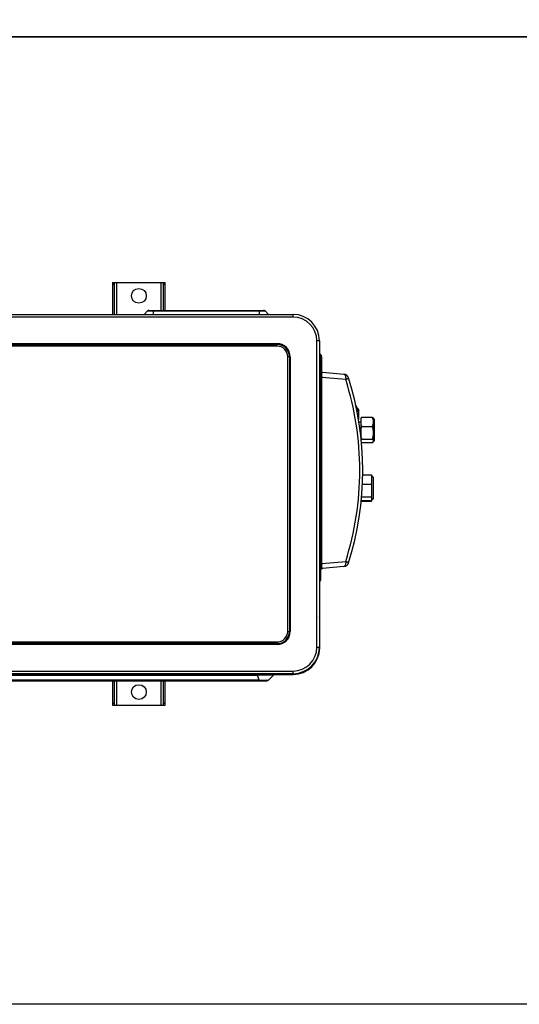
# Model space of a CAD drawing. Units: millimetres. Extents: x 0 to 297, y 24 to 186.
# Drawn here: x 150 to 170, y 24 to 64 of the extents above; entities that cross this region are included whole.
import ezdxf

# ---------------------------------------------------------------- set-up
doc = ezdxf.new("R2010")
doc.units = ezdxf.units.MM
doc.header["$MEASUREMENT"] = 0
doc.layers.get('0').update_dxf_attribs({"lineweight": 0})
doc.layers.add('00_COMPONENTS', color=7, linetype='Continuous', lineweight=0)
doc.layers.add('20_ALL_FEATURES', color=7, linetype='Continuous', lineweight=0)

msp = doc.modelspace()

# ---------------------------------------------------------------- linework, layer by layer
at = {"color": 4, "lineweight": 25, "true_color": 0x00ffff}
for points in [[(0, 185.501), (225.843, 185.501), (225.843, 24.402), (0, 24.402)], [(0, 63.68), (225.843, 63.68), (225.843, 63.68), (0, 63.68)]]:
    msp.add_lwpolyline(points, close=True, dxfattribs=at)
at = {"layer": '00_COMPONENTS', "color": 18, "lineweight": 25, "true_color": 0x000000}
for p, q in [((155.113, 52.408), (155.255, 52.55)), ((155.255, 52.55), (160.024, 52.55)), ((155.316, 52.575), (159.963, 52.575)), ((155.495, 52.408), (155.495, 52.575)), ((159.784, 52.575), (159.784, 52.408)), ((160.024, 52.55), (160.166, 52.408)), ((162.254, 50.8), (162.254, 50.572)), ((162.29, 50.764), (162.254, 50.8)), ((162.229, 50.452), (162.272, 50.452)), ((162.272, 50.538), (162.272, 41.616)), ((162.29, 50.764), (162.29, 50.092)), ((162.315, 50.704), (162.315, 50.07)), ((162.351, 50.059), (163.22, 49.983)), ((162.272, 49.854), (162.322, 49.854)), ((163.292, 49.769), (162.322, 49.854)), ((162.322, 42.299), (162.322, 49.854)), ((162.322, 42.299), (163.292, 42.384)), ((162.322, 42.299), (162.272, 42.299)), ((163.22, 42.171), (162.351, 42.094)), ((162.272, 41.702), (162.229, 41.702)), ((162.238, 40.073), (162.229, 40.073)), ((162.238, 38.866), (162.238, 40.094)), ((162.238, 38.866), (162.225, 38.866)), ((122.99, 37.794), (161.166, 37.794)), ((123.661, 37.769), (159.722, 37.769)), ((159.722, 37.794), (159.722, 37.769)), ((159.788, 37.562), (159.722, 37.769)), ((160.368, 37.769), (160.161, 37.562)), ((161.166, 37.825), (161.166, 37.794)), ((123.283, 37.537), (160.101, 37.537)), ((159.788, 37.562), (123.595, 37.562)), ((159.788, 37.562), (159.788, 37.537))]:
    msp.add_line(p, q, dxfattribs=at)
for points in [[(155.316, 52.575), (155.293, 52.575), (155.271, 52.566), (155.255, 52.55)], [(160.024, 52.55), (160.008, 52.566), (159.986, 52.575), (159.963, 52.575)], [(162.232, 50.838), (162.236, 50.824), (162.244, 50.811), (162.254, 50.8)], [(162.272, 50.538), (162.272, 50.561), (162.253, 50.581), (162.229, 50.581)], [(162.315, 50.704), (162.315, 50.727), (162.306, 50.748), (162.29, 50.764)], [(162.272, 50.145), (162.272, 50.1), (162.306, 50.063), (162.351, 50.059)], [(162.313, 50.072), (162.315, 50.077), (162.315, 50.083), (162.315, 50.089)], [(163.406, 49.834), (163.38, 49.917), (163.306, 49.975), (163.22, 49.983)], [(162.321, 49.89), (162.321, 49.878), (162.321, 49.866), (162.322, 49.854)], [(163.406, 42.319), (164.182, 44.764), (164.182, 47.389), (163.406, 49.834)], [(162.351, 42.094), (162.306, 42.091), (162.272, 42.053), (162.272, 42.009)], [(162.322, 42.299), (162.321, 42.287), (162.321, 42.275), (162.321, 42.263)], [(163.22, 42.171), (163.306, 42.178), (163.38, 42.237), (163.406, 42.319)], [(162.229, 41.573), (162.253, 41.573), (162.272, 41.592), (162.272, 41.616)], [(162.238, 40.094), (162.238, 40.106), (162.235, 40.117), (162.229, 40.126)], [(162.238, 40.094), (162.238, 40.096), (162.238, 40.097), (162.237, 40.099)], [(160.429, 37.794), (160.406, 37.794), (160.384, 37.785), (160.368, 37.769)], [(160.107, 37.566), (160.103, 37.566), (160.1, 37.566), (160.096, 37.566)], [(160.101, 37.537), (160.123, 37.537), (160.145, 37.546), (160.161, 37.562)]]:
    msp.add_open_spline(points, degree=3, dxfattribs=at)
for points, knots in [([(162.321, 49.89), (162.321, 49.903), (162.322, 49.915), (162.322, 49.928), (162.322, 49.94), (162.323, 49.951), (162.324, 49.963), (162.325, 49.973), (162.325, 49.983), (162.327, 49.993), (162.328, 50.001), (162.329, 50.009), (162.33, 50.017), (162.332, 50.024), (162.333, 50.03), (162.335, 50.036), (162.336, 50.039), (162.336, 50.041), (162.337, 50.043), (162.338, 50.045), (162.339, 50.047), (162.34, 50.049), (162.342, 50.054), (162.346, 50.059), (162.351, 50.059)], [0, 0, 0, 0, 1, 1, 1, 2, 2, 2, 3, 3, 3, 4, 4, 4, 5, 5, 5, 6, 6, 6, 7, 7, 7, 8, 8, 8, 8]), ([(163.22, 49.983), (163.226, 49.982), (163.232, 49.98), (163.237, 49.978), (163.243, 49.974), (163.248, 49.97), (163.253, 49.965), (163.258, 49.958), (163.262, 49.952), (163.266, 49.944), (163.271, 49.936), (163.274, 49.927), (163.277, 49.918), (163.279, 49.913), (163.281, 49.907), (163.282, 49.902), (163.284, 49.897), (163.285, 49.891), (163.286, 49.886), (163.288, 49.874), (163.29, 49.862), (163.291, 49.849), (163.293, 49.836), (163.293, 49.823), (163.293, 49.81), (163.294, 49.796), (163.293, 49.783), (163.292, 49.769)], [0, 0, 0, 0, 1, 1, 1, 2, 2, 2, 3, 3, 3, 4, 4, 4, 5, 5, 5, 6, 6, 6, 7, 7, 7, 8, 8, 8, 9, 9, 9, 9]), ([(163.292, 49.769), (163.309, 49.776), (163.325, 49.782), (163.341, 49.79), (163.347, 49.793), (163.354, 49.796), (163.361, 49.799), (163.367, 49.802), (163.372, 49.805), (163.378, 49.808), (163.382, 49.811), (163.387, 49.813), (163.391, 49.816), (163.394, 49.818), (163.397, 49.821), (163.4, 49.823), (163.401, 49.824), (163.402, 49.825), (163.403, 49.827), (163.404, 49.827), (163.405, 49.828), (163.405, 49.829), (163.406, 49.831), (163.406, 49.833), (163.406, 49.834)], [0, 0, 0, 0, 1, 1, 1, 2, 2, 2, 3, 3, 3, 4, 4, 4, 5, 5, 5, 6, 6, 6, 7, 7, 7, 8, 8, 8, 8]), ([(163.864, 46.077), (163.864, 46.703), (163.816, 47.33), (163.72, 47.95), (163.624, 48.566), (163.481, 49.175), (163.292, 49.769)], [0, 0, 0, 0, 1, 1, 1, 2, 2, 2, 2]), ([(163.292, 42.384), (163.481, 42.978), (163.624, 43.587), (163.72, 44.204), (163.816, 44.823), (163.864, 45.451), (163.864, 46.077)], [0, 0, 0, 0, 1, 1, 1, 2, 2, 2, 2]), ([(163.292, 42.384), (163.293, 42.378), (163.293, 42.372), (163.293, 42.366), (163.294, 42.349), (163.293, 42.331), (163.292, 42.314)], [0, 0, 0, 0, 1, 1, 1, 2, 2, 2, 2]), ([(163.292, 42.384), (163.309, 42.378), (163.325, 42.371), (163.341, 42.364), (163.347, 42.361), (163.354, 42.358), (163.361, 42.354), (163.367, 42.352), (163.372, 42.349), (163.378, 42.345), (163.382, 42.343), (163.387, 42.34), (163.391, 42.337), (163.394, 42.335), (163.397, 42.333), (163.4, 42.33), (163.401, 42.329), (163.402, 42.328), (163.403, 42.327), (163.404, 42.326), (163.405, 42.325), (163.405, 42.324), (163.406, 42.323), (163.406, 42.321), (163.406, 42.319)], [0, 0, 0, 0, 1, 1, 1, 2, 2, 2, 3, 3, 3, 4, 4, 4, 5, 5, 5, 6, 6, 6, 7, 7, 7, 8, 8, 8, 8]), ([(162.351, 42.094), (162.346, 42.094), (162.342, 42.1), (162.34, 42.104), (162.339, 42.106), (162.338, 42.108), (162.337, 42.11), (162.336, 42.112), (162.336, 42.115), (162.335, 42.117), (162.333, 42.124), (162.332, 42.13), (162.33, 42.136), (162.329, 42.144), (162.328, 42.153), (162.327, 42.161), (162.325, 42.171), (162.325, 42.181), (162.324, 42.191), (162.323, 42.202), (162.322, 42.214), (162.322, 42.225), (162.322, 42.238), (162.321, 42.251), (162.321, 42.263)], [0, 0, 0, 0, 1, 1, 1, 2, 2, 2, 3, 3, 3, 4, 4, 4, 5, 5, 5, 6, 6, 6, 7, 7, 7, 8, 8, 8, 8]), ([(163.292, 42.314), (163.291, 42.295), (163.288, 42.276), (163.284, 42.257), (163.28, 42.242), (163.275, 42.226), (163.268, 42.212), (163.265, 42.206), (163.261, 42.201), (163.257, 42.195), (163.254, 42.191), (163.25, 42.186), (163.246, 42.182), (163.242, 42.179), (163.238, 42.176), (163.233, 42.174), (163.229, 42.172), (163.225, 42.171), (163.22, 42.171)], [0, 0, 0, 0, 1, 1, 1, 2, 2, 2, 3, 3, 3, 4, 4, 4, 5, 5, 5, 6, 6, 6, 6]), ([(162.237, 40.099), (162.237, 40.1), (162.237, 40.101), (162.236, 40.101), (162.235, 40.104), (162.232, 40.107), (162.229, 40.109)], [0, 0, 0, 0, 1, 1, 1, 2, 2, 2, 2]), ([(161.166, 37.794), (161.758, 37.794), (162.238, 38.274), (162.238, 38.866), (162.238, 38.866), (162.238, 38.866), (162.238, 38.866)], [0, 0, 0, 0, 1, 1, 1, 2, 2, 2, 2]), ([(160.368, 37.769), (160.368, 37.769), (160.368, 37.768), (160.367, 37.768), (160.366, 37.768), (160.365, 37.768), (160.365, 37.768), (160.363, 37.768), (160.362, 37.768), (160.36, 37.768), (160.359, 37.767), (160.357, 37.767), (160.355, 37.767), (160.353, 37.767), (160.35, 37.767), (160.348, 37.767), (160.345, 37.767), (160.342, 37.767), (160.339, 37.766), (160.332, 37.766), (160.325, 37.766), (160.318, 37.766), (160.309, 37.766), (160.3, 37.765), (160.291, 37.765), (160.28, 37.765), (160.269, 37.765), (160.259, 37.765), (160.246, 37.765), (160.233, 37.765), (160.221, 37.765), (160.207, 37.765), (160.193, 37.765), (160.178, 37.765), (160.163, 37.765), (160.147, 37.765), (160.131, 37.765), (160.115, 37.765), (160.098, 37.765), (160.081, 37.765), (160.043, 37.765), (160.006, 37.765), (159.969, 37.766), (159.929, 37.766), (159.888, 37.767), (159.848, 37.767), (159.806, 37.768), (159.764, 37.768), (159.722, 37.769)], [0, 0, 0, 0, 1, 1, 1, 2, 2, 2, 3, 3, 3, 4, 4, 4, 5, 5, 5, 6, 6, 6, 7, 7, 7, 8, 8, 8, 9, 9, 9, 10, 10, 10, 11, 11, 11, 12, 12, 12, 13, 13, 13, 14, 14, 14, 15, 15, 15, 16, 16, 16, 16]), ([(159.788, 37.562), (159.846, 37.563), (159.904, 37.564), (159.961, 37.565), (160.006, 37.566), (160.051, 37.566), (160.096, 37.566)], [0, 0, 0, 0, 1, 1, 1, 2, 2, 2, 2]), ([(160.107, 37.566), (160.115, 37.565), (160.124, 37.565), (160.132, 37.565), (160.135, 37.565), (160.138, 37.565), (160.141, 37.565), (160.144, 37.564), (160.146, 37.564), (160.149, 37.564), (160.151, 37.564), (160.153, 37.564), (160.155, 37.564), (160.156, 37.563), (160.157, 37.563), (160.159, 37.563), (160.16, 37.563), (160.162, 37.562), (160.161, 37.562)], [0, 0, 0, 0, 1, 1, 1, 2, 2, 2, 3, 3, 3, 4, 4, 4, 5, 5, 5, 6, 6, 6, 6])]:
    msp.add_open_spline(points, degree=3, knots=knots, dxfattribs=at)
at = {"layer": '20_ALL_FEATURES', "color": 18, "lineweight": 25, "true_color": 0x000000}
for p, q in [((153.831, 53.699), (153.831, 52.408)), ((153.831, 53.699), (155.975, 53.699)), ((153.917, 53.618), (153.831, 53.618)), ((153.917, 52.408), (153.917, 53.699)), ((154.002, 53.699), (154.002, 52.408)), ((155.804, 52.575), (155.804, 53.699)), ((155.89, 53.699), (155.89, 52.575)), ((155.975, 53.618), (155.89, 53.618)), ((155.975, 52.575), (155.975, 53.699)), ((122.99, 52.408), (161.157, 52.408)), ((161.157, 52.301), (161.157, 52.408)), ((161.157, 52.301), (122.99, 52.301)), ((123.633, 51.223), (160.514, 51.223)), ((123.633, 51.189), (160.514, 51.189)), ((160.514, 51.121), (160.514, 51.223)), ((162.229, 51.336), (162.122, 51.336)), ((162.122, 38.896), (162.122, 51.336)), ((162.229, 51.336), (162.229, 38.896)), ((160.514, 51.121), (123.633, 51.121)), ((161.044, 50.692), (160.943, 50.692)), ((160.943, 39.54), (160.943, 50.692)), ((161.01, 50.692), (161.01, 39.54)), ((161.044, 50.692), (161.044, 39.54)), ((163.706, 48.708), (163.744, 48.614)), ((163.746, 48.615), (163.746, 48.615)), ((163.746, 48.615), (163.746, 48.615)), ((163.753, 48.486), (163.753, 48.487)), ((163.754, 48.481), (163.754, 48.482)), ((163.826, 48.158), (163.826, 48.51)), ((163.83, 48.051), (163.911, 48.051)), ((163.911, 48.208), (163.911, 47.456)), ((163.954, 48.235), (164.383, 48.235)), ((164.426, 48.169), (164.411, 48.198)), ((164.426, 47.265), (164.426, 48.169)), ((164.468, 47.308), (164.468, 48.126)), ((163.954, 47.861), (164.383, 47.861)), ((162.281, 46.793), (162.281, 47.394)), ((163.954, 47.2), (163.953, 47.2)), ((163.954, 47.2), (163.953, 47.2)), ((163.954, 47.344), (164.383, 47.344)), ((164.383, 47.202), (163.954, 47.202)), ((164.383, 47.2), (163.954, 47.2)), ((164.383, 47.2), (164.383, 47.201)), ((164.426, 47.268), (164.411, 47.239)), ((164.411, 47.239), (164.411, 47.24)), ((164.411, 47.237), (164.412, 47.238)), ((164.412, 47.238), (164.426, 47.265)), ((163.986, 45.901), (164.34, 45.901)), ((164.34, 45.901), (164.34, 44.83)), ((164.426, 44.97), (164.426, 45.761)), ((163.975, 45.516), (164.34, 45.516)), ((163.925, 44.83), (164.34, 44.83)), ((163.927, 44.849), (164.34, 44.849)), ((164.34, 44.99), (163.94, 44.99)), ((160.943, 39.54), (161.044, 39.54)), ((123.633, 39.111), (160.514, 39.111)), ((160.514, 39.043), (123.633, 39.043)), ((160.514, 39.009), (123.633, 39.009)), ((160.514, 39.009), (160.514, 39.111)), ((162.122, 38.896), (162.229, 38.896)), ((122.99, 37.931), (161.157, 37.931)), ((161.157, 37.824), (122.99, 37.824)), ((161.157, 37.824), (161.157, 37.931)), ((153.831, 37.537), (153.831, 36.541)), ((153.917, 36.541), (153.917, 37.537)), ((154.002, 37.537), (154.002, 36.541)), ((155.804, 36.541), (155.804, 37.537)), ((155.89, 37.537), (155.89, 36.541)), ((155.975, 36.541), (155.975, 37.537)), ((153.831, 36.624), (153.917, 36.624)), ((153.831, 36.541), (155.975, 36.541)), ((155.89, 36.624), (155.975, 36.624))]:
    msp.add_line(p, q, dxfattribs=at)
at = {"layer": '20_ALL_FEATURES', "color": 6, "lineweight": 25, "true_color": 0xff00ff}
for p, q in [((162.281, 47.394), (162.229, 47.394)), ((162.229, 46.793), (162.281, 46.793))]:
    msp.add_line(p, q, dxfattribs=at)
at = {"layer": '20_ALL_FEATURES', "color": 18, "lineweight": 25, "true_color": 0x000000}
for centre in [(154.903, 53.163), (154.903, 37.078)]:
    msp.add_circle(centre, 0.3, dxfattribs=at)
for points in [[(162.229, 51.336), (162.229, 51.928), (161.749, 52.408), (161.157, 52.408)], [(162.122, 51.336), (162.122, 51.869), (161.69, 52.301), (161.157, 52.301)], [(161.044, 50.692), (161.044, 50.985), (160.807, 51.223), (160.514, 51.223)], [(161.01, 50.692), (161.01, 50.966), (160.788, 51.189), (160.514, 51.189)], [(160.943, 50.692), (160.943, 50.929), (160.751, 51.121), (160.514, 51.121)], [(163.753, 48.621), (163.745, 48.632), (163.736, 48.644), (163.728, 48.655)], [(163.746, 48.615), (163.744, 48.621), (163.741, 48.626), (163.739, 48.632)], [(163.826, 48.51), (163.803, 48.491), (163.78, 48.471), (163.759, 48.45)], [(163.814, 48.145), (163.818, 48.152), (163.822, 48.158), (163.826, 48.165)], [(163.815, 48.14), (163.819, 48.146), (163.822, 48.152), (163.826, 48.158)], [(164.468, 48.126), (164.468, 48.15), (164.449, 48.169), (164.426, 48.169)], [(163.911, 47.762), (163.923, 47.796), (163.937, 47.829), (163.954, 47.861)], [(163.913, 47.438), (163.924, 47.406), (163.938, 47.375), (163.954, 47.344)], [(164.412, 47.239), (164.413, 47.242), (164.415, 47.245), (164.416, 47.248)], [(164.426, 47.268), (164.449, 47.268), (164.468, 47.287), (164.468, 47.311)], [(164.426, 47.265), (164.449, 47.265), (164.468, 47.284), (164.468, 47.308)], [(164.426, 45.761), (164.426, 45.809), (164.387, 45.847), (164.34, 45.847)], [(164.34, 44.903), (164.387, 44.903), (164.426, 44.942), (164.426, 44.989)], [(164.34, 44.884), (164.387, 44.884), (164.426, 44.923), (164.426, 44.97)], [(160.514, 39.009), (160.807, 39.009), (161.044, 39.247), (161.044, 39.54)], [(160.514, 39.043), (160.788, 39.043), (161.01, 39.265), (161.01, 39.54)], [(160.514, 39.111), (160.751, 39.111), (160.943, 39.303), (160.943, 39.54)], [(161.157, 37.824), (161.749, 37.824), (162.229, 38.304), (162.229, 38.896)], [(161.157, 37.931), (161.69, 37.931), (162.122, 38.363), (162.122, 38.896)]]:
    msp.add_open_spline(points, degree=3, dxfattribs=at)
for points, knots in [([(163.753, 48.488), (163.759, 48.508), (163.76, 48.53), (163.759, 48.551), (163.757, 48.573), (163.752, 48.594), (163.744, 48.614)], [0, 0, 0, 0, 1, 1, 1, 2, 2, 2, 2]), ([(163.746, 48.615), (163.755, 48.594), (163.76, 48.571), (163.761, 48.549), (163.763, 48.526), (163.76, 48.504), (163.754, 48.482)], [0, 0, 0, 0, 1, 1, 1, 2, 2, 2, 2]), ([(163.753, 48.621), (163.759, 48.612), (163.765, 48.603), (163.771, 48.595), (163.79, 48.567), (163.809, 48.539), (163.826, 48.51)], [0, 0, 0, 0, 1, 1, 1, 2, 2, 2, 2]), ([(163.911, 48.208), (163.914, 48.21), (163.917, 48.212), (163.92, 48.215), (163.931, 48.222), (163.942, 48.229), (163.954, 48.235)], [0, 0, 0, 0, 1, 1, 1, 2, 2, 2, 2]), ([(163.911, 48.164), (163.914, 48.17), (163.917, 48.176), (163.92, 48.182), (163.93, 48.2), (163.942, 48.218), (163.954, 48.235)], [0, 0, 0, 0, 1, 1, 1, 2, 2, 2, 2]), ([(164.383, 48.235), (164.386, 48.232), (164.388, 48.229), (164.391, 48.226), (164.399, 48.217), (164.405, 48.208), (164.411, 48.198)], [0, 0, 0, 0, 1, 1, 1, 2, 2, 2, 2]), ([(164.383, 47.861), (164.394, 47.891), (164.403, 47.922), (164.41, 47.953), (164.416, 47.984), (164.42, 48.016), (164.42, 48.048), (164.42, 48.079), (164.416, 48.111), (164.41, 48.142), (164.403, 48.174), (164.394, 48.205), (164.383, 48.235)], [0, 0, 0, 0, 1, 1, 1, 2, 2, 2, 3, 3, 3, 4, 4, 4, 4]), ([(163.911, 47.932), (163.914, 47.926), (163.917, 47.92), (163.92, 47.914), (163.93, 47.895), (163.942, 47.878), (163.954, 47.861)], [0, 0, 0, 0, 1, 1, 1, 2, 2, 2, 2]), ([(164.383, 47.344), (164.394, 47.386), (164.403, 47.429), (164.41, 47.472), (164.416, 47.515), (164.42, 47.559), (164.42, 47.602), (164.42, 47.646), (164.416, 47.69), (164.41, 47.733), (164.403, 47.776), (164.394, 47.819), (164.383, 47.861)], [0, 0, 0, 0, 1, 1, 1, 2, 2, 2, 3, 3, 3, 4, 4, 4, 4]), ([(163.924, 47.327), (163.926, 47.328), (163.929, 47.33), (163.931, 47.331), (163.938, 47.336), (163.946, 47.34), (163.954, 47.344)], [0, 0, 0, 0, 1, 1, 1, 2, 2, 2, 2]), ([(163.954, 47.202), (163.952, 47.203), (163.951, 47.204), (163.949, 47.205), (163.945, 47.207), (163.94, 47.21), (163.936, 47.212)], [0, 0, 0, 0, 1, 1, 1, 2, 2, 2, 2]), ([(163.953, 47.2), (163.951, 47.201), (163.95, 47.202), (163.948, 47.203), (163.944, 47.205), (163.94, 47.207), (163.936, 47.21)], [0, 0, 0, 0, 1, 1, 1, 2, 2, 2, 2]), ([(164.411, 47.24), (164.415, 47.248), (164.418, 47.257), (164.419, 47.266), (164.42, 47.275), (164.419, 47.284), (164.417, 47.293), (164.414, 47.302), (164.409, 47.311), (164.404, 47.319), (164.398, 47.328), (164.39, 47.336), (164.383, 47.344)], [0, 0, 0, 0, 1, 1, 1, 2, 2, 2, 3, 3, 3, 4, 4, 4, 4]), ([(164.383, 47.202), (164.386, 47.205), (164.388, 47.208), (164.391, 47.211), (164.399, 47.22), (164.405, 47.229), (164.411, 47.239)], [0, 0, 0, 0, 1, 1, 1, 2, 2, 2, 2]), ([(164.384, 47.201), (164.387, 47.204), (164.389, 47.207), (164.392, 47.21), (164.399, 47.218), (164.406, 47.227), (164.411, 47.237)], [0, 0, 0, 0, 1, 1, 1, 2, 2, 2, 2])]:
    msp.add_open_spline(points, degree=3, knots=knots, dxfattribs=at)

doc.saveas('drawing.dxf')
